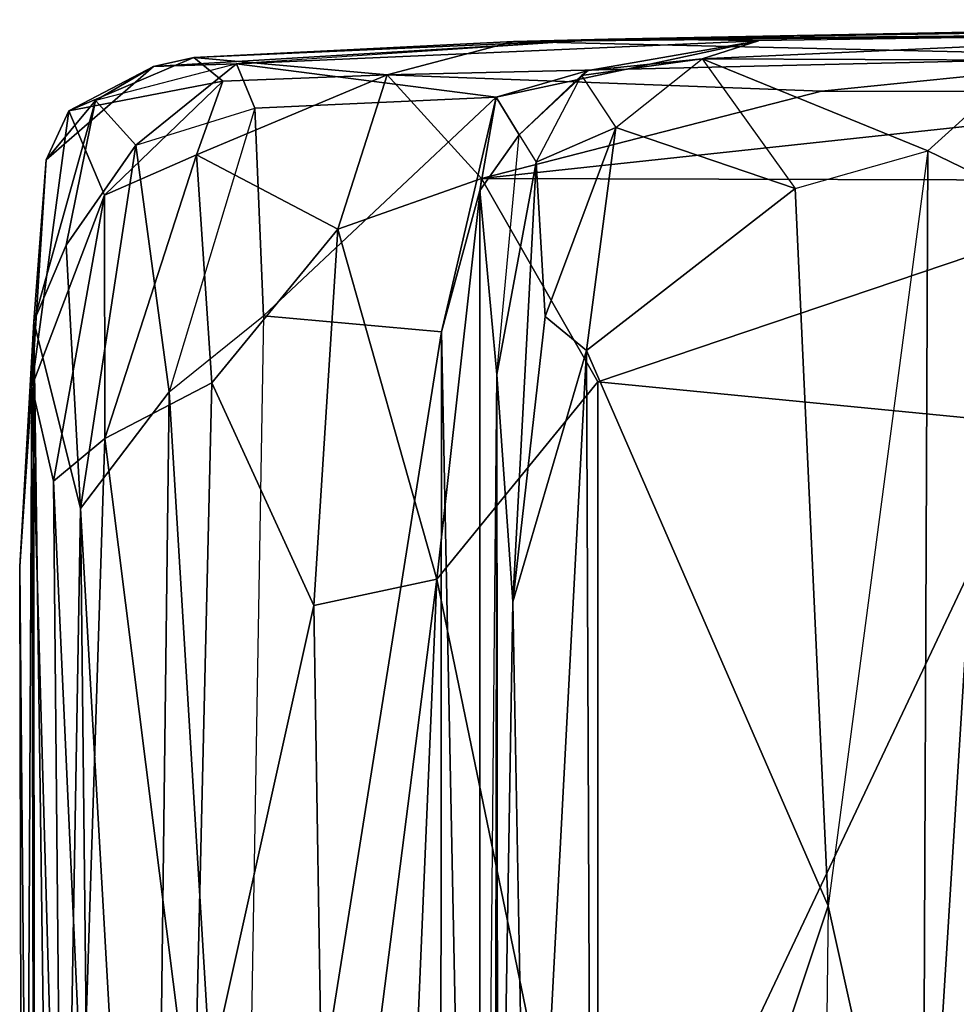
# Model space of a CAD drawing. Extents: x 0 to 3.02, y 5.96 to 9.48.
# Drawn here: x 0.01 to 0.4, y 9.02 to 9.44 of the extents above; entities that cross this region are included whole.
import ezdxf

# ---------------------------------------------------------------- set-up
doc = ezdxf.new("R2010")
doc.units = 0
doc.header["$MEASUREMENT"] = 0
doc.layers.add('1', color=7, linetype='CONTINUOUS')

msp = doc.modelspace()

# ---------------------------------------------------------------- linework, layer by layer
at = {"layer": '1', "color": 7}
for points in [[(0.215936, 9.434793, -2.192445), (0.623685, 9.438798, -2.121779), (0.630028, 9.443008, -2.37752)], [(0.630028, 9.443008, -2.37752), (0.256193, 9.435724, -2.445169), (0.215936, 9.434793, -2.192445)], [(0.256193, 9.435724, -2.445169), (0.630028, 9.443008, -2.37752), (0.766831, 9.444053, -2.869722)], [(0.534685, 9.43821, -3.273236), (0.256193, 9.435724, -2.445169), (0.766831, 9.444053, -2.869722)], [(0.493245, 9.428376, -1.984226), (0.623685, 9.438798, -2.121779), (0.215936, 9.434793, -2.192445)], [(0.256193, 9.435724, -2.445169), (0.534685, 9.43821, -3.273236), (0.320332, 9.435053, -2.929887)], [(0.296368, 9.427342, -3.137476), (0.534685, 9.43821, -3.273236), (0.320332, 9.435053, -2.929887)], [(0.534685, 9.43821, -3.273236), (0.296368, 9.427342, -3.137476), (0.435392, 9.426747, -3.257638)], [(0.079607, 9.42799, -2.222133), (0.256193, 9.435724, -2.445169), (0.062363, 9.424168, -2.471441)], [(0.0977, 9.425246, -2.688059), (0.062363, 9.424168, -2.471441), (0.256193, 9.435724, -2.445169)], [(0.079607, 9.42799, -2.222133), (0.215936, 9.434793, -2.192445), (0.256193, 9.435724, -2.445169)], [(0.079607, 9.42799, -2.222133), (0.16204, 9.420537, -2.006924), (0.215936, 9.434793, -2.192445)], [(0.256193, 9.435724, -2.445169), (0.0977, 9.425246, -2.688059), (0.320332, 9.435053, -2.929887)], [(0.320332, 9.435053, -2.929887), (0.0977, 9.425246, -2.688059), (0.208519, 9.410971, -2.869365)], [(0.16204, 9.420537, -2.006924), (0.493245, 9.428376, -1.984226), (0.215936, 9.434793, -2.192445)], [(0.208519, 9.410971, -2.869365), (0.247681, 9.422364, -2.956223), (0.320332, 9.435053, -2.929887)], [(0.296368, 9.427342, -3.137476), (0.320332, 9.435053, -2.929887), (0.247681, 9.422364, -2.956223)], [(0.079607, 9.42799, -2.222133), (0.026214, 9.40522, -2.323875), (0.091876, 9.417804, -2.097366)], [(0.026214, 9.40522, -2.323875), (0.079607, 9.42799, -2.222133), (0.062363, 9.424168, -2.471441)], [(0.079607, 9.42799, -2.222133), (0.091876, 9.417804, -2.097366), (0.16204, 9.420537, -2.006924)], [(0.493245, 9.428376, -1.984226), (0.16204, 9.420537, -2.006924), (0.347263, 9.41358, -1.956759)], [(0.296368, 9.427342, -3.137476), (0.247681, 9.422364, -2.956223), (0.244834, 9.420215, -3.050026)], [(0.259537, 9.398052, -3.149686), (0.296368, 9.427342, -3.137476), (0.244834, 9.420215, -3.050026)], [(0.296368, 9.427342, -3.137476), (0.336052, 9.372054, -3.204262), (0.259537, 9.398052, -3.149686)], [(0.296368, 9.427342, -3.137476), (0.392575, 9.38818, -3.248215), (0.435392, 9.426747, -3.257638)], [(0.296368, 9.427342, -3.137476), (0.336052, 9.372054, -3.204262), (0.392575, 9.38818, -3.248215)], [(0.493245, 9.428376, -1.984226), (0.347263, 9.41358, -1.956759), (0.547168, 9.413473, -1.935696)], [(0.435392, 9.426747, -3.257638), (0.392575, 9.38818, -3.248215), (0.42092, 9.374348, -3.286446)], [(0.016669, 9.384307, -2.454539), (0.026214, 9.40522, -2.323875), (0.062363, 9.424168, -2.471441)], [(0.062363, 9.424168, -2.471441), (0.037665, 9.409633, -2.556504), (0.016669, 9.384307, -2.454539)], [(0.062363, 9.424168, -2.471441), (0.0977, 9.425246, -2.688059), (0.037665, 9.409633, -2.556504)], [(0.0977, 9.425246, -2.688059), (0.037665, 9.409633, -2.556504), (0.054826, 9.390529, -2.682209)], [(0.0977, 9.425246, -2.688059), (0.054826, 9.390529, -2.682209), (0.10552, 9.406303, -2.758944)], [(0.208519, 9.410971, -2.869365), (0.0977, 9.425246, -2.688059), (0.10552, 9.406303, -2.758944)], [(0.247681, 9.422364, -2.956223), (0.208519, 9.410971, -2.869365), (0.218348, 9.394984, -2.93264)], [(0.247681, 9.422364, -2.956223), (0.218348, 9.394984, -2.93264), (0.244834, 9.420215, -3.050026)], [(0.026214, 9.40522, -2.323875), (0.04142, 9.369239, -2.188818), (0.091876, 9.417804, -2.097366)], [(0.091876, 9.417804, -2.097366), (0.04142, 9.369239, -2.188818), (0.080731, 9.386521, -2.073777)], [(0.080731, 9.386521, -2.073777), (0.140939, 9.354758, -1.970634), (0.16204, 9.420537, -2.006924)], [(0.080731, 9.386521, -2.073777), (0.16204, 9.420537, -2.006924), (0.091876, 9.417804, -2.097366)], [(0.140939, 9.354758, -1.970634), (0.202212, 9.376346, -1.952916), (0.16204, 9.420537, -2.006924)], [(0.16204, 9.420537, -2.006924), (0.202212, 9.376346, -1.952916), (0.347263, 9.41358, -1.956759)], [(0.244834, 9.420215, -3.050026), (0.218348, 9.394984, -2.93264), (0.225529, 9.38333, -3.078173)], [(0.225529, 9.38333, -3.078173), (0.244834, 9.420215, -3.050026), (0.259537, 9.398052, -3.149686)], [(0.347263, 9.41358, -1.956759), (0.202212, 9.376346, -1.952916), (0.547168, 9.413473, -1.935696)], [(0.547168, 9.413473, -1.935696), (0.202212, 9.376346, -1.952916), (0.505984, 9.375475, -1.920614)], [(0.016669, 9.384307, -2.454539), (0.037665, 9.409633, -2.556504), (0.011366, 9.3154, -2.496975)], [(0.011366, 9.3154, -2.496975), (0.037665, 9.409633, -2.556504), (0.025092, 9.348022, -2.586814)], [(0.037665, 9.409633, -2.556504), (0.054826, 9.390529, -2.682209), (0.025092, 9.348022, -2.586814)], [(0.109311, 9.317865, -2.786908), (0.208519, 9.410971, -2.869365), (0.10552, 9.406303, -2.758944)], [(0.109311, 9.317865, -2.786908), (0.185128, 9.31096, -2.858418), (0.208519, 9.410971, -2.869365)], [(0.201469, 9.371263, -2.888688), (0.208519, 9.410971, -2.869365), (0.185128, 9.31096, -2.858418)], [(0.208519, 9.410971, -2.869365), (0.201469, 9.371263, -2.888688), (0.218348, 9.394984, -2.93264)], [(0.010505, 9.287705, -2.304893), (0.04142, 9.369239, -2.188818), (0.026214, 9.40522, -2.323875)], [(0.010505, 9.287705, -2.304893), (0.026214, 9.40522, -2.323875), (0.016669, 9.384307, -2.454539)], [(0.054826, 9.390529, -2.682209), (0.10552, 9.406303, -2.758944), (0.069067, 9.285491, -2.733157)], [(0.069067, 9.285491, -2.733157), (0.109311, 9.317865, -2.786908), (0.10552, 9.406303, -2.758944)], [(0.229337, 9.317517, -3.140928), (0.225529, 9.38333, -3.078173), (0.259537, 9.398052, -3.149686)], [(0.229337, 9.317517, -3.140928), (0.259537, 9.398052, -3.149686), (0.247048, 9.303085, -3.162508)], [(0.247048, 9.303085, -3.162508), (0.259537, 9.398052, -3.149686), (0.336052, 9.372054, -3.204262)], [(0.201469, 9.371263, -2.888688), (0.208729, 9.292826, -2.940858), (0.218348, 9.394984, -2.93264)], [(0.208729, 9.292826, -2.940858), (0.218348, 9.394984, -2.93264), (0.225529, 9.38333, -3.078173)], [(0.025092, 9.348022, -2.586814), (0.054826, 9.390529, -2.682209), (0.031228, 9.235726, -2.63741)], [(0.054826, 9.390529, -2.682209), (0.069067, 9.285491, -2.733157), (0.031228, 9.235726, -2.63741)], [(0.350022, 9.06639, -3.213636), (0.336052, 9.372054, -3.204262), (0.392575, 9.38818, -3.248215)], [(0.390366, 8.884142, -3.248852), (0.392575, 9.38818, -3.248215), (0.350022, 9.06639, -3.213636)], [(0.390366, 8.884142, -3.248852), (0.42092, 9.374348, -3.286446), (0.392575, 9.38818, -3.248215)], [(0.010505, 9.287705, -2.304893), (0.016669, 9.384307, -2.454539), (0.011366, 9.3154, -2.496975)], [(0.080731, 9.386521, -2.073777), (0.04142, 9.369239, -2.188818), (0.041631, 9.265594, -2.149586)], [(0.080731, 9.386521, -2.073777), (0.041631, 9.265594, -2.149586), (0.087297, 9.289209, -2.039466)], [(0.140939, 9.354758, -1.970634), (0.080731, 9.386521, -2.073777), (0.087297, 9.289209, -2.039466)], [(0.215587, 9.195981, -3.121854), (0.208729, 9.292826, -2.940858), (0.225529, 9.38333, -3.078173)], [(0.229337, 9.317517, -3.140928), (0.215587, 9.195981, -3.121854), (0.225529, 9.38333, -3.078173)], [(0.140939, 9.354758, -1.970634), (0.183147, 9.205611, -1.927977), (0.202212, 9.376346, -1.952916)], [(0.202212, 9.376346, -1.952916), (0.183147, 9.205611, -1.927977), (0.251801, 9.289639, -1.924339)], [(0.505984, 9.375475, -1.920614), (0.202212, 9.376346, -1.952916), (0.251801, 9.289639, -1.924339)], [(0.251801, 9.289639, -1.924339), (0.439843, 9.271435, -1.917705), (0.505984, 9.375475, -1.920614)], [(0.185128, 9.31096, -2.858418), (0.20154, 8.498812, -2.9008), (0.201469, 9.371263, -2.888688)], [(0.208729, 9.292826, -2.940858), (0.201469, 9.371263, -2.888688), (0.20154, 8.498812, -2.9008)], [(0.336052, 9.372054, -3.204262), (0.350022, 9.06639, -3.213636), (0.247048, 9.303085, -3.162508)], [(0.414765, 8.452134, -3.278736), (0.42092, 9.374348, -3.286446), (0.390366, 8.884142, -3.248852)], [(0.019758, 9.247423, -2.23342), (0.04142, 9.369239, -2.188818), (0.010505, 9.287705, -2.304893)], [(0.041631, 9.265594, -2.149586), (0.04142, 9.369239, -2.188818), (0.019758, 9.247423, -2.23342)], [(0.130783, 9.194386, -1.96177), (0.140939, 9.354758, -1.970634), (0.087297, 9.289209, -2.039466)], [(0.130783, 9.194386, -1.96177), (0.183147, 9.205611, -1.927977), (0.140939, 9.354758, -1.970634)], [(0.025092, 9.348022, -2.586814), (0.031228, 9.235726, -2.63741), (0.011366, 9.3154, -2.496975)], [(0.109311, 9.317865, -2.786908), (0.100021, 8.776161, -2.785233), (0.069067, 9.285491, -2.733157)], [(0.185128, 9.31096, -2.858418), (0.109311, 9.317865, -2.786908), (0.100021, 8.776161, -2.785233)], [(0.215587, 9.195981, -3.121854), (0.229337, 9.317517, -3.140928), (0.247048, 9.303085, -3.162508)], [(0.005311, 9.211012, -2.404695), (0.010505, 9.287705, -2.304893), (0.011366, 9.3154, -2.496975)], [(0.011585, 8.508183, -2.524267), (0.005311, 9.211012, -2.404695), (0.011366, 9.3154, -2.496975)], [(0.020697, 8.621161, -2.596889), (0.011366, 9.3154, -2.496975), (0.031228, 9.235726, -2.63741)], [(0.011585, 8.508183, -2.524267), (0.011366, 9.3154, -2.496975), (0.020697, 8.621161, -2.596889)], [(0.184509, 8.425282, -2.871065), (0.185128, 9.31096, -2.858418), (0.100021, 8.776161, -2.785233)], [(0.185128, 9.31096, -2.858418), (0.184509, 8.425282, -2.871065), (0.20154, 8.498812, -2.9008)], [(0.247048, 9.303085, -3.162508), (0.222258, 8.835282, -3.145294), (0.215587, 9.195981, -3.121854)], [(0.249219, 8.763881, -3.170123), (0.222258, 8.835282, -3.145294), (0.247048, 9.303085, -3.162508)], [(0.247048, 9.303085, -3.162508), (0.350022, 9.06639, -3.213636), (0.249219, 8.763881, -3.170123)], [(0.20763, 8.577083, -2.935084), (0.20154, 8.498812, -2.9008), (0.208729, 9.292826, -2.940858)], [(0.209237, 8.810499, -3.103651), (0.20763, 8.577083, -2.935084), (0.208729, 9.292826, -2.940858)], [(0.215587, 9.195981, -3.121854), (0.209237, 8.810499, -3.103651), (0.208729, 9.292826, -2.940858)], [(0.005311, 9.211012, -2.404695), (0.006829, 8.549726, -2.349669), (0.010505, 9.287705, -2.304893)], [(0.006829, 8.549726, -2.349669), (0.012697, 8.16692, -2.265282), (0.010505, 9.287705, -2.304893)], [(0.023918, 8.81408, -2.202507), (0.010505, 9.287705, -2.304893), (0.012697, 8.16692, -2.265282)], [(0.019758, 9.247423, -2.23342), (0.010505, 9.287705, -2.304893), (0.023918, 8.81408, -2.202507)], [(0.041631, 9.265594, -2.149586), (0.079554, 8.963971, -2.035632), (0.087297, 9.289209, -2.039466)], [(0.087297, 9.289209, -2.039466), (0.079554, 8.963971, -2.035632), (0.130783, 9.194386, -1.96177)], [(0.183147, 9.205611, -1.927977), (0.251871, 8.873802, -1.928876), (0.251801, 9.289639, -1.924339)], [(0.439843, 9.271435, -1.917705), (0.251801, 9.289639, -1.924339), (0.251871, 8.873802, -1.928876)], [(0.061851, 8.699784, -2.727172), (0.031228, 9.235726, -2.63741), (0.069067, 9.285491, -2.733157)], [(0.069067, 9.285491, -2.733157), (0.100021, 8.776161, -2.785233), (0.061851, 8.699784, -2.727172)], [(0.421834, 8.398427, -1.937344), (0.439843, 9.271435, -1.917705), (0.251871, 8.873802, -1.928876)], [(0.032276, 8.972689, -2.16299), (0.041631, 9.265594, -2.149586), (0.019758, 9.247423, -2.23342)], [(0.079554, 8.963971, -2.035632), (0.041631, 9.265594, -2.149586), (0.032276, 8.972689, -2.16299)], [(0.019758, 9.247423, -2.23342), (0.023918, 8.81408, -2.202507), (0.032276, 8.972689, -2.16299)], [(0.031228, 9.235726, -2.63741), (0.039282, 8.494573, -2.672312), (0.020697, 8.621161, -2.596889)], [(0.031228, 9.235726, -2.63741), (0.061851, 8.699784, -2.727172), (0.039282, 8.494573, -2.672312)], [(0.006829, 8.549726, -2.349669), (0.005311, 9.211012, -2.404695), (0.011585, 8.508183, -2.524267)], [(0.130783, 9.194386, -1.96177), (0.136408, 8.839727, -1.956284), (0.183147, 9.205611, -1.927977)], [(0.136408, 8.839727, -1.956284), (0.164763, 8.770555, -1.940959), (0.183147, 9.205611, -1.927977)], [(0.183147, 9.205611, -1.927977), (0.164763, 8.770555, -1.940959), (0.251871, 8.873802, -1.928876)], [(0.222258, 8.835282, -3.145294), (0.209237, 8.810499, -3.103651), (0.215587, 9.195981, -3.121854)], [(0.079554, 8.963971, -2.035632), (0.136408, 8.839727, -1.956284), (0.130783, 9.194386, -1.96177)], [(0.342836, 8.46414, -3.216284), (0.249219, 8.763881, -3.170123), (0.350022, 9.06639, -3.213636)], [(0.342836, 8.46414, -3.216284), (0.390366, 8.884142, -3.248852), (0.350022, 9.06639, -3.213636)]]:
    msp.add_3dface(points, dxfattribs=at)

doc.saveas('drawing.dxf')
